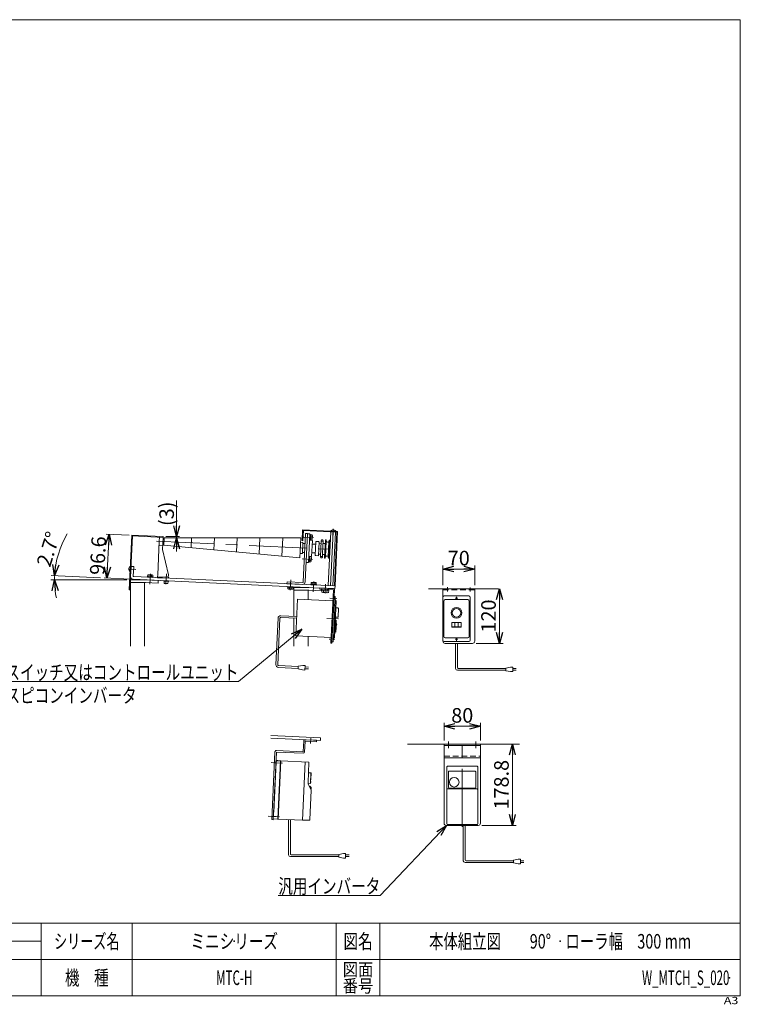
# Model space of a CAD drawing. Units: millimetres. Extents: x -1576 to 1576, y -1081 to 1081.
# Drawn here: x -8 to 1576, y -1081 to 1081 of the extents above; entities that cross this region are included whole.
import ezdxf
from ezdxf.enums import TextEntityAlignment as Align

# ---------------------------------------------------------------- set-up
doc = ezdxf.new("R2010")
doc.units = ezdxf.units.MM
doc.header["$LTSCALE"] = 2
doc.header["$PDSIZE"] = 1
for name, pattern in [('CENTER', [50.8, 31.75, -6.35, 6.35, -6.35]), ('CENTERX2', [101.6, 63.5, -12.7, 12.7, -12.7]), ('DASHED2', [9.525, 6.35, -3.175]), ('PHANTOM', [63.5, 31.75, -6.35, 6.35, -6.35, 6.35, -6.35])]:
    doc.linetypes.add(name, pattern=pattern)
for name, color, linetype in [('10', 7, 'Continuous'), ('11', 7, 'Continuous'), ('12', 7, 'Continuous'), ('13', 7, 'Continuous'), ('14', 7, 'Continuous'), ('15', 7, 'Continuous'), ('16', 7, 'Continuous'), ('17', 7, 'Continuous'), ('18', 7, 'Continuous'), ('21', 7, 'Continuous'), ('22', 7, 'Continuous'), ('23', 7, 'Continuous'), ('ZUWAKU', 7, 'Continuous')]:
    doc.layers.add(name, color=color, linetype=linetype)
doc.styles.add('dcStyle0', font='ＭＳ Ｐゴシック', dxfattribs={"width": 0.75})
doc.styles.add('dcStyle1', font='txt.shx', dxfattribs={"bigfont": 'bigfont'})
doc.dimstyles.new('dc_Ang01', dxfattribs={"dimtxt": 32, "dimasz": 24.001808, "dimexe": 6, "dimexo": 8, "dimgap": 8.000001, "dimtad": 3, "dimdsep": 46, "dimtxsty": 'dcStyle0', "dimblk1": 'OPEN30', "dimblk2": 'OPEN30', "dimsah": 1, "dimcen": 0.09, "dimclrd": 2, "dimclre": 2, "dimclrt": 2, "dimadec": 0, "dimazin": 2, "dimtfac": 1, "dimtdec": 4, "dimtmove": 0, "dimatfit": 3, "dimfxl": 1, "dimarcsym": 0})
doc.dimstyles.new('dc_Rotated', dxfattribs={"dimtxt": 32, "dimasz": 24.001808, "dimexe": 6, "dimexo": 8, "dimgap": 6, "dimtad": 3, "dimdsep": 46, "dimtxsty": 'dcStyle0', "dimblk1": 'OPEN30', "dimblk2": 'OPEN30', "dimsah": 1, "dimcen": 0.09, "dimclrd": 2, "dimclre": 2, "dimclrt": 2, "dimadec": 0, "dimazin": 2, "dimtfac": 1, "dimtdec": 4, "dimtmove": 0, "dimatfit": 3, "dimfxl": 1, "dimarcsym": 0})

# ---------------------------------------------------------------- blocks, each defined once
blk = doc.blocks.new('_OPEN30')
at = {"color": 0, "linetype": 'ByBlock', "lineweight": -2}
for p, q in [((-1, 0.267949), (0, 0)), ((0, 0), (-1, -0.267949)), ((0, 0), (-1, 0))]:
    blk.add_line(p, q, dxfattribs=at)
blk = doc.blocks.new('*D11')
at = {"color": 2, "linetype": 'Continuous', "lineweight": 13}
for p, q in [((232.7, -50.8), (182.8, -48.5)), ((184.3, -145.2), (188.8, -48.7)), ((235.8, -147.6), (178.3, -144.9))]:
    blk.add_line(p, q, dxfattribs=at)
at = {"color": 2, "xscale": 24.0018442714354, "yscale": 24.00130528403405}
for p, rotation in [((188.8, -48.7), 87.33289969797353), ((184.3, -145.2), 267.3328996979736)]:
    blk.add_blockref('_OPEN30', p, dxfattribs=dict(at, rotation=rotation))
at = {"color": 2, "insert": (180.5, -96.7), "char_height": 32, "width": 120, "attachment_point": 8, "rotation": 87.3329, "style": 'dcStyle0'}
blk.add_mtext('\\T1.00;96.6', dxfattribs=at)
blk = doc.blocks.new('DA_IMAGEDIMGROUP_1')
at = {"color": 2, "linetype": 'Continuous', "lineweight": 13}
for p, q in [((337.4, 25.1), (337.4, -54.3)), ((313.8, -54.3), (343.4, -54.3)), ((316.1, -57.1), (343.4, -57.1)), ((337.4, -57.1), (337.4, -54.3)), ((337.4, -87.1), (337.4, -57.1))]:
    blk.add_line(p, q, dxfattribs=at)
at = {"color": 2, "xscale": 24.0018442714354, "yscale": 24.00130528403405}
for p, rotation in [((337.4, -54.3), 270), ((337.4, -57.1), 90)]:
    blk.add_blockref('_OPEN30', p, dxfattribs=dict(at, rotation=rotation))
at = {"color": 4, "insert": (331.4, -30.9), "char_height": 32, "width": 100, "attachment_point": 7, "rotation": 90, "style": 'dcStyle0'}
blk.add_mtext('\\T1.00;(3)', dxfattribs=at)
blk = doc.blocks.new('*D16')
at = {"color": 2, "linetype": 'Continuous', "lineweight": 13}
for p, q in [((61.1, -149.2), (228.1, -149.2)), ((61.3, -139.5), (170.3, -144.6))]:
    blk.add_line(p, q, dxfattribs=at)
for start, end in [(149.6668, 177.3329), (177.3329, 180), (180, 191.4632)]:
    blk.add_arc((269.1, -149.2), 199.9, start, end, dxfattribs=at)
at = {"color": 2, "xscale": 24.0018442714354, "yscale": 24.00130528403405}
for p, rotation in [((69.3, -139.9), 263.8936832500328), ((69.1, -149.2), 93.43921644793807)]:
    blk.add_blockref('_OPEN30', p, dxfattribs=dict(at, rotation=rotation))
at = {"color": 4, "insert": (70.8, -86.4), "char_height": 32, "width": 140, "attachment_point": 8, "rotation": 72.4217, "style": 'dcStyle0'}
blk.add_mtext('\\T1.00;2.7°', dxfattribs=at)
blk = doc.blocks.new('DC_GROUP_W_MTCH_S_020_9')
at = {"layer": '15', "color": 7, "linetype": 'Continuous', "lineweight": 13}
for p, q in [((235.2, -119.7), (234.6, -131.5)), ((235.5, -119.7), (235, -131.5)), ((235.2, -119.7), (235.5, -119.7)), ((234.6, -131.5), (235, -131.5))]:
    blk.add_line(p, q, dxfattribs=at)
blk.add_arc((239.9, -125.8), 7.7, 127.316, 227.3498, dxfattribs=at)
blk = doc.blocks.new('DC_GROUP_W_MTCH_S_020_10')
at = {"layer": '18', "color": 7, "linetype": 'Continuous', "lineweight": 13}
for p, q in [((656.7, -171.5), (656.4, -176.3)), ((656.6, -169.5), (656.5, -171.5)), ((656.5, -171.5), (671.9, -172.2)), ((656.6, -169.5), (672, -170.2)), ((660.4, -171.7), (660.2, -176.5)), ((664.2, -171.9), (663.7, -169.9)), ((664.7, -171.9), (664.3, -169.9)), ((667.9, -172.1), (667.7, -176.8)), ((671.7, -172.2), (671.4, -177)), ((672, -170.2), (671.9, -172.2)), ((658.3, -177.1), (669.5, -177.6))]:
    blk.add_line(p, q, dxfattribs=at)
for centre, radius, start, end in [((658.4, -174.3), 2.79, 225.0874, 309.5784), ((664.4, -167.3), 10.1, 245.4674, 289.1984), ((669.7, -174.9), 2.79, 225.0874, 309.5784)]:
    blk.add_arc(centre, radius, start, end, dxfattribs=at)
blk = doc.blocks.new('DC_GROUP_W_MTCH_S_020_11')
at = {"layer": 'ZUWAKU', "color": 7, "linetype": 'Continuous', "lineweight": 13}
for p, q in [((1576, 1081), (-1576, 1081)), ((1576, -1063), (1576, 1081)), ((-1576, -1063), (1576, -1063))]:
    blk.add_line(p, q, dxfattribs=at)
at = {"layer": 'ZUWAKU', "color": 4, "linetype": 'Continuous', "lineweight": 13}
for p, q in [((1576, -903), (-1576, -903)), ((40, -1063), (40, -903)), ((240, -903), (240, -1063)), ((688, -903), (688, -1063)), ((784, -903), (784, -1063)), ((-276, -943), (40, -943)), ((-1576, -983), (1576, -983))]:
    blk.add_line(p, q, dxfattribs=at)
at = {"layer": 'ZUWAKU', "color": 2, "style": 'dcStyle1'}
for s, height, width, p, p2 in [('シリーズ名', 32, 1.086207, (68, -959), (212, -959)), ('図名', 32, 1.272727, (704, -959), (768, -959)), ('図面', 28, 1.527273, (702.4, -1019), (769.6, -1019)), ('機\u3000種', 32, 1.235294, (92, -1039), (188, -1039)), ('番号', 28, 1.527273, (702.4, -1055), (769.6, -1055))]:
    blk.add_text(s, height=height, dxfattribs=dict(at, width=width)).set_placement(p, p2, align=Align.FIT)
at = {"layer": 'ZUWAKU', "color": 4, "style": 'dcStyle1', "width": 1.2}
blk.add_text('A3', height=16, dxfattribs=at).set_placement((1539.7, -1081), (1571.7, -1081), align=Align.FIT)
blk = doc.blocks.new('DC_GROUP_W_MTCH_S_020_12')
at = {"layer": 'ZUWAKU', "color": 2, "linetype": 'Continuous'}
for p in [(464, -943), (1180, -943), (-86, -1023), (464, -1023), (1552, -1023)]:
    blk.add_point(p, dxfattribs=at)
blk = doc.blocks.new('*D20')
at = {"layer": '16', "color": 2, "linetype": 'Continuous', "lineweight": 13}
for p, q in [((925, -501.7), (925, -462.8)), ((925, -470.8), (1005, -470.8)), ((1005, -501.7), (1005, -462.8))]:
    blk.add_line(p, q, dxfattribs=at)
at = {"layer": '16', "color": 2, "xscale": 24.0018442714354, "yscale": 24.00130528403405}
for p, rotation in [((925, -470.8), 180), ((1005, -470.8), 360)]:
    blk.add_blockref('_OPEN30', p, dxfattribs=dict(at, rotation=rotation))
at = {"layer": '16', "color": 2, "insert": (965, -462.8), "char_height": 32, "width": 80, "attachment_point": 8, "style": 'dcStyle0'}
blk.add_mtext('\\T1.00;80', dxfattribs=at)
blk = doc.blocks.new('*D21')
at = {"layer": '16', "color": 2, "linetype": 'Continuous', "lineweight": 13}
for p, q in [((1075.1, -688.5), (1075.1, -509.7)), ((1008, -688.5), (1083.1, -688.5))]:
    blk.add_line(p, q, dxfattribs=at)
at = {"layer": '16', "color": 2, "xscale": 24.0018442714354, "yscale": 24.00130528403405}
for p, rotation in [((1075.1, -509.7), 90), ((1075.1, -688.5), 270)]:
    blk.add_blockref('_OPEN30', p, dxfattribs=dict(at, rotation=rotation))
at = {"layer": '16', "color": 2, "insert": (1067.1, -599.1), "char_height": 32, "width": 140, "attachment_point": 8, "rotation": 90, "style": 'dcStyle0'}
blk.add_mtext('\\T1.00;178.8', dxfattribs=at)
blk = doc.blocks.new('*D22')
at = {"layer": '16', "color": 2, "linetype": 'Continuous', "lineweight": 13}
for p, q in [((922.3, -160.6), (922.3, -117.4)), ((922.3, -125.4), (992.3, -125.4)), ((992.3, -160.6), (992.3, -117.4))]:
    blk.add_line(p, q, dxfattribs=at)
at = {"layer": '16', "color": 2, "xscale": 24.0018442714354, "yscale": 24.00130528403405}
for p, rotation in [((922.3, -125.4), 180), ((992.3, -125.4), 360)]:
    blk.add_blockref('_OPEN30', p, dxfattribs=dict(at, rotation=rotation))
at = {"layer": '16', "color": 2, "insert": (957.3, -117.4), "char_height": 32, "width": 80, "attachment_point": 8, "style": 'dcStyle0'}
blk.add_mtext('\\T1.00;70', dxfattribs=at)
blk = doc.blocks.new('*D23')
at = {"layer": '16', "color": 2, "linetype": 'Continuous', "lineweight": 13}
for p, q in [((1046.7, -288.6), (1046.7, -168.6)), ((995.3, -288.6), (1054.7, -288.6))]:
    blk.add_line(p, q, dxfattribs=at)
at = {"layer": '16', "color": 2, "xscale": 24.0018442714354, "yscale": 24.00130528403405}
for p, rotation in [((1046.7, -168.6), 90), ((1046.7, -288.6), 270)]:
    blk.add_blockref('_OPEN30', p, dxfattribs=dict(at, rotation=rotation))
at = {"layer": '16', "color": 2, "insert": (1038.7, -228.6), "char_height": 32, "width": 100, "attachment_point": 8, "rotation": 90, "style": 'dcStyle0'}
blk.add_mtext('\\T1.00;120', dxfattribs=at)
blk = doc.blocks.new('DC_GROUP_W_MTCH_S_020_13')
at = {"layer": '16', "color": 2, "linetype": 'Continuous', "lineweight": 13}
for p, q in [((930, -688.5), (784.8, -842)), ((784.8, -842), (560.8, -842))]:
    blk.add_line(p, q, dxfattribs=at)
at = {"layer": '16', "color": 2, "xscale": 24.0018442714354, "yscale": 24.00130528403405, "rotation": 46.58539618568621}
blk.add_blockref('_OPEN30', (930, -688.5), dxfattribs=at)
at = {"layer": '16', "color": 2, "style": 'dcStyle0', "width": 0.75067}
blk.add_text('汎用インバータ', height=32, dxfattribs=at).set_placement((560.8, -838), (784.8, -838), align=Align.FIT)
blk = doc.blocks.new('DC_GROUP_W_MTCH_S_020_14')
at = {"layer": '16', "color": 2, "linetype": 'Continuous', "lineweight": 13}
for p, q in [((612.4, -257.7), (473.2, -372.3)), ((473.2, -372.3), (-38.8, -372.3))]:
    blk.add_line(p, q, dxfattribs=at)
at = {"layer": '16', "color": 2, "xscale": 24.0018442714354, "yscale": 24.00130528403405, "rotation": 39.45468269113795}
blk.add_blockref('_OPEN30', (612.4, -257.7), dxfattribs=at)
at = {"layer": '16', "color": 2, "style": 'dcStyle0', "width": 0.79988}
blk.add_text('スイッチ又はコントロールユニット', height=32, dxfattribs=at).set_placement((-38.8, -368.3), (473.2, -368.3), align=Align.FIT)

msp = doc.modelspace()

# ---------------------------------------------------------------- linework, layer by layer
at = {"color": 7, "linetype": 'Continuous', "lineweight": 13}
for p, q in [((675.341, -41.616), (675.325, -41.963)), ((687.112, -42.512), (675.325, -41.963)), ((687.128, -42.165), (675.341, -41.616)), ((687.128, -42.165), (687.112, -42.512)), ((652.273, -169.329), (652.38, -167.031)), ((652.273, -169.329), (681.941, -170.711)), ((682.048, -168.413), (652.38, -167.031)), ((681.941, -170.711), (676.464, -288.283)), ((678.762, -288.39), (684.239, -170.818)), ((676.464, -288.283), (678.762, -288.39))]:
    msp.add_line(p, q, dxfattribs=at)
at = {"color": 3, "linetype": 'CENTERX2', "lineweight": 13}
for p, q in [((681.473, -36.784), (680.69, -53.586)), ((664.797, -158.371), (663.847, -178.75)), ((673.828, -189.053), (689.383, -189.778)), ((667.091, -233.788), (692.728, -234.982)), ((685.007, -279.671), (672.637, -279.095))]:
    msp.add_line(p, q, dxfattribs=at)
at = {"color": 140, "linetype": 'Continuous', "lineweight": 13}
for p, q in [((555.446, -335.321), (560.185, -233.604)), ((559.442, -335.507), (564.18, -233.79)), ((566.271, -231.886), (601.231, -233.514)), ((566.457, -227.89), (601.417, -229.519)), ((604.42, -343.608), (561.161, -341.593)), ((604.607, -339.613), (561.347, -337.598)), ((604.653, -338.614), (604.374, -344.607)), ((604.374, -344.607), (614.27, -347.071)), ((614.735, -337.081), (604.653, -338.614)), ((619.73, -337.314), (614.735, -337.081)), ((619.265, -347.303), (619.73, -337.314)), ((626.896, -344.655), (619.404, -344.306)), ((619.59, -340.311), (627.082, -340.66)), ((1060.864, -343.738), (956.329, -343.738)), ((1070.864, -340.738), (1060.864, -342.738)), ((1060.864, -342.738), (1060.864, -348.738)), ((1075.864, -340.738), (1070.864, -340.738)), ((1075.864, -350.738), (1075.864, -340.738)), ((1075.864, -343.738), (1083.364, -343.738)), ((614.27, -347.071), (619.265, -347.303)), ((1060.864, -347.738), (954.329, -347.738)), ((1060.864, -348.738), (1070.864, -350.738)), ((1070.864, -350.738), (1075.864, -350.738)), ((1083.364, -347.738), (1075.864, -347.738)), ((583.222, -753.026), (583.222, -675.476)), ((587.222, -751.026), (587.222, -675.662)), ((967.335, -765.869), (967.335, -688.505)), ((971.335, -763.869), (971.335, -688.505)), ((693.756, -753.026), (589.222, -753.026)), ((703.756, -750.026), (693.756, -752.026)), ((693.756, -752.026), (693.756, -758.026)), ((708.756, -750.026), (703.756, -750.026)), ((708.756, -760.026), (708.756, -750.026)), ((708.756, -753.026), (716.256, -753.026)), ((693.756, -757.026), (587.222, -757.026)), ((693.756, -758.026), (703.756, -760.026)), ((703.756, -760.026), (708.756, -760.026)), ((716.256, -757.026), (708.756, -757.026)), ((1077.87, -769.869), (971.335, -769.869)), ((1077.87, -765.869), (973.335, -765.869)), ((1087.87, -762.869), (1077.87, -764.869)), ((1077.87, -764.869), (1077.87, -770.869)), ((1077.87, -770.869), (1087.87, -772.869)), ((1092.87, -762.869), (1087.87, -762.869)), ((1087.87, -772.869), (1092.87, -772.869)), ((1092.87, -772.869), (1092.87, -762.869)), ((1092.87, -765.869), (1100.37, -765.869)), ((1100.37, -769.869), (1092.87, -769.869))]:
    msp.add_line(p, q, dxfattribs=at)
at = {"color": 7, "linetype": 'Continuous', "lineweight": 13}
for centre, radius, start, end in [((681.005, -46.833), 7.7, 37.316021, 137.349778), ((681.941, -170.711), 2.3, 357.3329, 87.3329)]:
    msp.add_arc(centre, radius, start, end, dxfattribs=at)
at = {"color": 140, "linetype": 'Continuous', "lineweight": 13}
for centre, radius, start, end in [((566.178, -233.884), 6, 87.3329, 177.3329), ((566.178, -233.884), 2, 87.3329, 177.3329), ((561.44, -335.6), 6, 177.3329, 267.3329), ((561.44, -335.6), 2, 177.3329, 267.3329)]:
    msp.add_arc(centre, radius, start, end, dxfattribs=at)
at = {"layer": '10', "color": 7, "linetype": 'Continuous', "lineweight": 18}
for p, q in [((624.884, -48.123), (630.378, -48.379)), ((630.378, -48.379), (627.446, -111.311)), ((629.75, -61.864), (635.73, -62.414)), ((635.73, -62.414), (634.081, -97.834)), ((642.839, -70.983), (635.348, -70.634)), ((634.081, -97.834), (628.074, -97.825)), ((641.955, -89.963), (634.463, -89.614)), ((627.446, -111.311), (621.952, -111.055))]:
    msp.add_line(p, q, dxfattribs=at)
at = {"layer": '10', "color": 3, "linetype": 'CENTERX2', "lineweight": 13}
for p, q in [((632.399, -496.666), (631.852, -508.451)), ((965.046, -691.367), (965.046, -502.104)), ((544.928, -550.559), (562.781, -551.391)), ((538.737, -668.399), (556.24, -669.214))]:
    msp.add_line(p, q, dxfattribs=at)
at = {"layer": '10', "color": 7, "linetype": 'Continuous', "lineweight": 13}
for p, q in [((615.502, -526.317), (616.586, -503.042)), ((618.666, -527.165), (619.75, -503.891)), ((619.722, -500.185), (644.695, -501.349)), ((620.273, -503.414), (644.546, -504.545)), ((644.695, -501.349), (644.546, -504.545)), ((925.046, -509.705), (925.046, -683.505)), ((1005.046, -512.905), (925.046, -512.905)), ((1005.046, -509.705), (1005.046, -683.505)), ((546.473, -675.767), (553.406, -526.928)), ((549.669, -675.916), (556.57, -527.777)), ((614.979, -526.793), (556.542, -524.071)), ((557.093, -527.3), (615.529, -530.022)), ((925.046, -539.705), (1005.046, -539.705)), ((549.669, -675.916), (546.473, -675.767)), ((930.046, -688.505), (1000.046, -688.505))]:
    msp.add_line(p, q, dxfattribs=at)
at = {"layer": '10', "color": 3, "linetype": 'CENTER', "lineweight": 13}
for p, q in [((935.046, -503.804), (935.046, -518.53)), ((995.046, -503.804), (995.046, -518.53))]:
    msp.add_line(p, q, dxfattribs=at)
at = {"layer": '10', "color": 4, "linetype": 'DASHED2', "lineweight": 13}
msp.add_line((925.046, -536.505), (1005.046, -536.505), dxfattribs=at)
at = {"layer": '10', "color": 7, "linetype": 'Continuous', "lineweight": 13}
for centre, radius, start, end in [((619.583, -503.182), 3, 87.3329, 177.3329), ((620.249, -503.914), 0.5, 87.3329, 177.3329), ((556.403, -527.068), 3, 87.3329, 177.3329), ((557.069, -527.8), 0.5, 87.3329, 177.3329), ((615.002, -526.294), 0.5, 267.3329, 357.3329), ((615.669, -527.026), 3, 267.3329, 357.3329), ((930.046, -683.505), 5, 180, 270), ((1000.046, -683.505), 5, 270, 0)]:
    msp.add_arc(centre, radius, start, end, dxfattribs=at)
at = {"layer": '11', "color": 7, "linetype": 'Continuous', "lineweight": 13}
for p, q in [((615.456, -153.799), (620.412, -47.414)), ((624.907, -47.623), (619.975, -153.509)), ((620.412, -47.414), (624.907, -47.623)), ((629.745, -61.964), (630.313, -49.777)), ((629.745, -61.964), (631.243, -62.034)), ((631.527, -55.94), (630.01, -56.272)), ((631.546, -55.539), (630.029, -55.871)), ((630.313, -49.777), (631.811, -49.847)), ((631.243, -62.034), (631.811, -49.847)), ((631.258, -61.708), (634.75, -61.87)), ((631.393, -58.824), (634.885, -58.987)), ((631.661, -53.057), (635.153, -53.219)), ((631.796, -50.173), (635.288, -50.336)), ((635.321, -60.452), (635.724, -51.801)), ((627.511, -109.912), (628.079, -97.725)), ((629.294, -103.888), (627.777, -104.22)), ((629.312, -103.487), (627.795, -103.819)), ((628.079, -97.725), (629.577, -97.795)), ((629.01, -109.982), (629.577, -97.795)), ((629.159, -106.772), (632.651, -106.935)), ((629.428, -101.005), (632.92, -101.167)), ((629.562, -98.121), (633.054, -98.284)), ((633.088, -108.4), (633.491, -99.749)), ((627.511, -109.912), (629.01, -109.982)), ((629.025, -109.656), (632.517, -109.818)), ((579.739, -157.641), (579.948, -153.146)), ((579.739, -157.641), (613.702, -159.223)), ((579.948, -153.146), (614.411, -154.751)), ((581.357, -163.723), (581.288, -165.221)), ((581.288, -165.221), (593.474, -165.789)), ((581.357, -163.723), (593.544, -164.29)), ((581.614, -165.236), (581.451, -168.728)), ((582.869, -169.299), (591.52, -169.702)), ((584.497, -165.371), (584.335, -168.862)), ((587.381, -165.505), (587.049, -163.988)), ((587.782, -165.524), (587.451, -164.006)), ((590.265, -165.639), (590.102, -169.131)), ((593.148, -165.774), (592.986, -169.265)), ((593.544, -164.29), (593.474, -165.789)), ((922.329, -168.567), (992.329, -168.567)), ((922.329, -191.567), (922.329, -168.567)), ((992.329, -168.567), (992.329, -283.567)), ((922.329, -187.567), (922.329, -281.567)), ((925.329, -184.567), (979.329, -184.567)), ((927.329, -192.567), (977.329, -192.567)), ((982.329, -187.567), (982.329, -281.567)), ((924.329, -195.567), (924.329, -273.567)), ((980.329, -195.567), (980.329, -273.567)), ((922.329, -277.567), (922.329, -283.567)), ((977.329, -276.567), (927.329, -276.567)), ((979.329, -284.567), (925.329, -284.567)), ((987.329, -288.567), (927.329, -288.567))]:
    msp.add_line(p, q, dxfattribs=at)
at = {"layer": '11', "color": 3, "linetype": 'CENTERX2', "lineweight": 13}
for p, q in [((637.96, -56.24), (616.644, -55.247)), ((635.727, -104.188), (612.871, -103.123)), ((587.081, -171.938), (588.146, -149.083)), ((932.329, -165.349), (932.329, -174.721)), ((982.329, -166.171), (982.329, -174.885)), ((949.129, -189.567), (955.529, -189.567)), ((952.329, -186.367), (952.329, -192.767)), ((949.129, -279.567), (955.529, -279.567)), ((952.329, -282.767), (952.329, -276.367))]:
    msp.add_line(p, q, dxfattribs=at)
at = {"layer": '11', "color": 4, "linetype": 'DASHED2', "lineweight": 13}
msp.add_line((922.329, -170.867), (992.329, -170.867), dxfattribs=at)
at = {"layer": '11', "color": 7, "linetype": 'Continuous', "lineweight": 18}
for p, q in [((962.581, -242.517), (942.077, -242.517)), ((942.077, -252.717), (942.077, -242.517)), ((942.077, -252.717), (962.581, -252.717)), ((961.821, -243.017), (942.838, -243.017)), ((942.838, -252.217), (961.821, -252.217)), ((948.679, -252.217), (948.679, -243.017)), ((955.979, -252.217), (955.979, -243.017)), ((962.581, -242.517), (962.581, -252.717))]:
    msp.add_line(p, q, dxfattribs=at)
at = {"layer": '11', "color": 7, "linetype": 'Continuous', "lineweight": 13}
for radius in [12, 9.731]:
    msp.add_circle((952.329, -221.567), radius, dxfattribs=at)
for centre, radius, start, end in [((633.006, -60.344), 2.318, 318.81396, 35.851839), ((627.018, -55.73), 8.514, 337.513706, 17.152093), ((633.409, -51.693), 2.318, 318.81396, 35.851839), ((630.773, -108.292), 2.318, 318.81396, 35.851839), ((624.784, -103.678), 8.514, 337.513706, 17.152093), ((631.176, -99.641), 2.318, 318.81396, 35.851839), ((582.977, -166.984), 2.318, 228.81396, 305.851839), ((587.591, -160.996), 8.514, 247.513706, 287.152093), ((591.628, -167.387), 2.318, 228.81396, 305.851839), ((613.981, -153.229), 6, 267.3329, 357.3329), ((614.457, -153.752), 1, 267.3329, 357.3329), ((925.329, -187.567), 3, 90, 180), ((927.329, -195.567), 3, 90, 180), ((977.329, -195.567), 3, 0, 90), ((979.329, -187.567), 3, 0, 90), ((927.329, -273.567), 3, 180, 270), ((977.329, -273.567), 3, 270, 0), ((925.329, -281.567), 3, 180, 270), ((927.329, -283.567), 5, 180, 270), ((979.329, -281.567), 3, 270, 0), ((987.329, -283.567), 5, 270, 0)]:
    msp.add_arc(centre, radius, start, end, dxfattribs=at)
at = {"layer": '11', "color": 7, "linetype": 'Continuous', "lineweight": 18}
for points, knots in [([(942.838, -243.017), (942.758, -243.017), (942.597, -243.002), (942.363, -242.928), (942.189, -242.803), (942.096, -242.654), (942.077, -242.563), (942.077, -242.517)], [0, 0, 0, 0, 0.24053282, 0.48137682, 0.72939377, 0.86166784, 1, 1, 1, 1]), ([(942.077, -252.717), (942.077, -252.671), (942.096, -252.579), (942.189, -252.43), (942.363, -252.306), (942.597, -252.231), (942.758, -252.217), (942.838, -252.217)], [0, 0, 0, 0, 0.13833216, 0.27060623, 0.51862318, 0.75946718, 1, 1, 1, 1]), ([(962.581, -242.517), (962.581, -242.563), (962.563, -242.654), (962.47, -242.803), (962.296, -242.928), (962.062, -243.002), (961.901, -243.017), (961.821, -243.017)], [0, 0, 0, 0, 0.13833216, 0.27060623, 0.51862318, 0.75946718, 1, 1, 1, 1]), ([(961.821, -252.217), (961.901, -252.217), (962.062, -252.231), (962.296, -252.306), (962.47, -252.43), (962.563, -252.579), (962.581, -252.671), (962.581, -252.717)], [0, 0, 0, 0, 0.24053282, 0.48137682, 0.72939377, 0.86166784, 1, 1, 1, 1])]:
    msp.add_open_spline(points, degree=3, knots=knots, dxfattribs=at)
at = {"layer": '12', "color": 7, "linetype": 'Continuous', "lineweight": 13}
for p, q in [((653.303, -97.799), (654.866, -64.235)), ((654.866, -64.235), (654.941, -62.637)), ((659.162, -64.436), (654.866, -64.235)), ((654.941, -62.637), (655.938, -61.082)), ((655.938, -61.082), (658.388, -61.196)), ((658.388, -61.196), (659.236, -62.837)), ((659.162, -64.436), (658.659, -75.224)), ((659.236, -62.837), (659.162, -64.436)), ((641.723, -94.957), (643.072, -65.989)), ((643.072, -65.989), (644.118, -65.036)), ((644.118, -65.036), (645.116, -65.083)), ((645.116, -65.083), (648.912, -65.26)), ((648.912, -65.26), (650.111, -65.315)), ((648.968, -96.296), (650.411, -65.329)), ((650.111, -65.315), (650.411, -65.329)), ((654.643, -69.03), (650.248, -68.826)), ((642.675, -96.003), (641.723, -94.957)), ((648.968, -96.296), (642.675, -96.003)), ((653.526, -93.004), (649.131, -92.8)), ((653.228, -99.397), (653.303, -97.799)), ((654.077, -101.039), (653.228, -99.397)), ((653.303, -97.799), (657.598, -97.999)), ((656.527, -101.153), (654.077, -101.039)), ((657.524, -99.597), (656.527, -101.153)), ((657.598, -97.999), (657.524, -99.597)), ((658.101, -87.211), (657.598, -97.999))]:
    msp.add_line(p, q, dxfattribs=at)
at = {"layer": '13', "color": 7, "linetype": 'Continuous', "lineweight": 13}
for p, q in [((662.467, -100.929), (664.282, -61.971)), ((664.805, -61.495), (664.282, -61.971)), ((665.279, -61.517), (664.805, -61.495)), ((666.276, -64.343), (665.744, -61.91)), ((672.065, -64.613), (672.821, -62.239)), ((672.456, -101.394), (674.271, -62.436)), ((673.321, -61.892), (673.795, -61.914)), ((674.271, -62.436), (673.795, -61.914)), ((657.845, -92.705), (658.659, -75.224)), ((659.438, -69.254), (658.915, -69.73)), ((661.049, -69.329), (659.438, -69.254)), ((661.626, -69.356), (661.049, -69.329)), ((663.933, -69.463), (661.626, -69.356)), ((658.321, -93.228), (657.845, -92.705)), ((662.816, -93.437), (658.321, -93.228)), ((662.467, -100.929), (662.943, -101.452)), ((663.418, -101.474), (662.943, -101.452)), ((664.673, -98.753), (663.917, -101.126)), ((670.462, -99.022), (670.994, -101.456)), ((671.46, -101.848), (671.934, -101.87)), ((672.456, -101.394), (671.934, -101.87))]:
    msp.add_line(p, q, dxfattribs=at)
at = {"layer": '13', "color": 3, "linetype": 'Continuous', "lineweight": 13}
for p, q in [((666.276, -64.343), (664.673, -98.753)), ((670.462, -99.022), (672.065, -64.613))]:
    msp.add_line(p, q, dxfattribs=at)
at = {"layer": '13', "color": 7, "linetype": 'Continuous', "lineweight": 13}
for centre, radius, start, end in [((665.256, -62.016), 0.5, 12.3329, 87.3329), ((669.207, -63.702), 3, 192.3329, 342.3329), ((673.298, -62.391), 0.5, 87.3329, 162.3329), ((663.441, -100.974), 0.5, 267.3329, 342.3329), ((667.532, -99.663), 3, 12.3329, 162.3329), ((671.483, -101.349), 0.5, 192.3329, 267.3329)]:
    msp.add_arc(centre, radius, start, end, dxfattribs=at)
at = {"layer": '14', "color": 7, "linetype": 'Continuous', "lineweight": 13}
for p, q in [((295.826, -138.409), (299.269, -64.489)), ((299.269, -64.489), (299.688, -55.499)), ((307.68, -55.871), (299.688, -55.499)), ((307.68, -55.871), (306.423, -82.842)), ((298.83, -73.926), (306.821, -74.298)), ((319.37, -138.004), (306.423, -82.842)), ((295.047, -144.379), (295.14, -142.381)), ((295.047, -144.379), (319.521, -145.519)), ((295.14, -142.381), (319.614, -143.521)), ((295.826, -138.409), (295.64, -142.404)), ((309.206, -152.046), (309.252, -151.047)), ((309.252, -151.047), (319.242, -151.512)), ((319.114, -143.498), (319.37, -138.004)), ((319.521, -145.519), (319.614, -143.521)), ((319.195, -152.511), (309.206, -152.046)), ((309.736, -156.776), (309.955, -152.081)), ((310.242, -157.1), (309.736, -156.776)), ((309.955, -152.081), (318.446, -152.476)), ((317.694, -157.447), (310.242, -157.1)), ((318.227, -157.171), (317.694, -157.447)), ((318.446, -152.476), (318.227, -157.171)), ((319.242, -151.512), (319.195, -152.511))]:
    msp.add_line(p, q, dxfattribs=at)
at = {"layer": '14', "color": 6, "linetype": 'Continuous', "lineweight": 13}
for p, q in [((311.553, -152.155), (311.6, -151.156)), ((316.848, -152.402), (316.894, -151.403))]:
    msp.add_line(p, q, dxfattribs=at)
at = {"layer": '14', "color": 3, "linetype": 'CENTERX2', "lineweight": 13}
msp.add_line((313.921, -158.269), (314.945, -136.292), dxfattribs=at)
at = {"layer": '14', "color": 3, "linetype": 'Continuous', "lineweight": 13}
msp.add_line((309.736, -156.776), (318.227, -157.171), dxfattribs=at)
at = {"layer": '15', "color": 7, "linetype": 'Continuous', "lineweight": 13}
for p, q in [((613.174, -63.094), (614.291, -39.12)), ((614.291, -39.12), (691.208, -42.703)), ((615.815, -40.793), (614.773, -63.169)), ((689.535, -44.227), (615.815, -40.793)), ((691.208, -42.703), (685.624, -162.573)), ((233.145, -170.927), (238.729, -51.057)), ((240.253, -52.73), (234.743, -171.002)), ((238.729, -51.057), (307.754, -54.273)), ((307.68, -55.871), (240.253, -52.73)), ((307.754, -54.273), (307.68, -55.871)), ((614.773, -63.169), (613.174, -63.094)), ((686.911, -44.105), (675.377, -43.567)), ((684.026, -162.499), (689.535, -44.227)), ((234.743, -171.002), (233.145, -170.927)), ((669.867, -161.839), (681.402, -162.377)), ((685.624, -162.573), (684.026, -162.499))]:
    msp.add_line(p, q, dxfattribs=at)
at = {"layer": '15', "color": 3, "linetype": 'Continuous', "lineweight": 13}
for p, q in [((676.15, -43.603), (670.64, -161.875)), ((681.144, -43.836), (675.635, -162.108)), ((686.139, -44.069), (680.629, -162.341))]:
    msp.add_line(p, q, dxfattribs=at)
at = {"layer": '16', "color": 7, "linetype": 'Continuous', "lineweight": 13}
for p, q in [((922.329, -168.567), (891.164, -168.567)), ((992.329, -168.567), (1044.623, -168.567)), ((653.464, -495.751), (544.477, -490.674)), ((653.186, -501.744), (653.464, -495.751)), ((844.492, -509.705), (1090.874, -509.705)), ((931.046, -685.005), (931.046, -560.005)), ((932.546, -558.505), (997.546, -558.505)), ((999.046, -685.005), (999.046, -560.005)), ((934.796, -605.331), (934.796, -570.505)), ((935.796, -569.505), (993.546, -569.505)), ((994.546, -570.505), (994.546, -605.331)), ((998.046, -608.311), (932.046, -608.311)), ((993.046, -606.831), (936.296, -606.831)), ((932.546, -686.505), (997.546, -686.505))]:
    msp.add_line(p, q, dxfattribs=at)
at = {"layer": '16', "color": 140, "linetype": 'Continuous', "lineweight": 13}
for p, q in [((950.329, -343.738), (950.329, -288.567)), ((954.329, -341.738), (954.329, -288.567)), ((556.073, -549.19), (550.936, -659.456)), ((555.113, -559.055), (555.695, -546.556)), ((555.576, -559.577), (555.589, -559.578)), ((565.25, -546.508), (556.201, -546.245)), ((559.215, -546.219), (556.218, -546.079)), ((559.773, -673.925), (565.694, -546.821)), ((560.251, -674.406), (566.207, -546.545)), ((565.694, -546.821), (566.193, -546.844)), ((627.141, -549.383), (566.207, -546.545)), ((614.192, -676.919), (620.149, -549.057)), ((628.093, -550.429), (626.053, -594.225)), ((632.241, -573.146), (627.046, -572.904)), ((631.171, -596.121), (632.241, -573.146)), ((632.009, -580.675), (631.882, -580.854)), ((632.238, -580.276), (632.009, -580.675)), ((632.046, -577.328), (632.129, -577.352)), ((632.129, -577.352), (632.248, -577.397)), ((632.42, -579.863), (632.237, -580.276)), ((632.248, -577.397), (632.359, -577.453)), ((632.381, -577.324), (632.338, -577.442)), ((632.358, -577.452), (632.457, -577.518)), ((632.572, -576.673), (632.381, -577.324)), ((632.557, -579.438), (632.42, -579.864)), ((632.456, -577.517), (632.541, -577.591)), ((632.54, -577.59), (632.609, -577.67)), ((632.646, -579.004), (632.556, -579.439)), ((632.717, -576.01), (632.572, -576.673)), ((632.608, -577.669), (632.661, -577.755)), ((632.689, -578.573), (632.646, -579.004)), ((632.66, -577.754), (632.695, -577.843)), ((632.689, -578.573), (632.715, -578.006)), ((632.695, -577.842), (632.713, -577.932)), ((632.713, -577.931), (632.715, -578.006)), ((632.817, -575.34), (632.717, -576.01)), ((632.849, -575.015), (632.817, -575.34)), ((632.849, -575.015), (632.87, -574.679)), ((632.87, -574.679), (632.893, -574.179)), ((631.171, -596.121), (626.116, -595.886)), ((627.138, -599.243), (633.149, -610.999)), ((628.929, -602.524), (630.419, -602.593)), ((630.517, -605.851), (630.657, -602.855)), ((630.622, -603.604), (631.421, -603.641)), ((631.326, -594.986), (631.222, -595.016)), ((631.445, -594.936), (631.325, -594.986)), ((631.443, -590.267), (631.557, -590.562)), ((631.554, -594.874), (631.444, -594.937)), ((631.555, -594.873), (631.445, -594.936)), ((631.655, -594.797), (631.554, -594.874)), ((631.557, -590.561), (631.736, -591.154)), ((631.613, -587.456), (631.574, -587.457)), ((631.705, -587.452), (631.613, -587.456)), ((631.653, -585.755), (631.73, -585.801)), ((631.744, -594.71), (631.654, -594.798)), ((631.788, -587.445), (631.705, -587.452)), ((631.73, -585.801), (631.949, -585.971)), ((631.735, -591.153), (631.869, -591.757)), ((631.818, -594.614), (631.743, -594.711)), ((631.864, -587.437), (631.788, -587.445)), ((631.878, -594.509), (631.818, -594.615)), ((631.931, -587.427), (631.864, -587.437)), ((631.868, -591.756), (631.955, -592.368)), ((631.923, -594.398), (631.878, -594.51)), ((631.951, -594.284), (631.922, -594.4)), ((631.991, -587.416), (631.931, -587.427)), ((631.949, -585.971), (632.118, -586.153)), ((631.962, -594.183), (631.95, -594.285)), ((631.955, -592.367), (631.995, -592.986)), ((631.962, -594.183), (631.989, -593.591)), ((631.995, -592.984), (631.989, -593.591)), ((632.044, -587.402), (631.991, -587.416)), ((632.092, -587.386), (632.044, -587.402)), ((632.136, -587.367), (632.092, -587.386)), ((632.118, -586.153), (632.234, -586.344)), ((632.177, -587.343), (632.136, -587.367)), ((632.215, -587.312), (632.177, -587.343)), ((632.247, -587.274), (632.215, -587.312)), ((632.234, -586.344), (632.296, -586.538)), ((632.272, -587.23), (632.247, -587.274)), ((632.286, -587.182), (632.272, -587.23)), ((632.289, -587.152), (632.286, -587.182)), ((632.289, -587.152), (632.286, -587.182)), ((632.289, -587.152), (632.309, -586.722)), ((632.296, -586.538), (632.309, -586.722)), ((633.038, -605.468), (633.04, -605.418)), ((630.268, -675.658), (633.257, -611.501)), ((631.934, -607.669), (631.981, -606.67)), ((631.934, -607.669), (632.933, -607.716)), ((632.979, -606.717), (631.981, -606.67)), ((632.872, -609.014), (632.875, -608.965)), ((632.876, -608.944), (632.933, -607.716)), ((632.979, -606.717), (633.037, -605.489)), ((549.77, -673.743), (550.414, -659.933)), ((559.294, -674.353), (549.77, -673.743)), ((559.868, -671.885), (560.068, -671.895)), ((560.044, -672.394), (560.068, -671.895)), ((560.044, -672.394), (560.344, -672.408)), ((614.192, -676.919), (560.251, -674.406)), ((628.753, -677.088), (614.192, -676.919))]:
    msp.add_line(p, q, dxfattribs=at)
at = {"layer": '16', "color": 140, "linetype": 'PHANTOM', "lineweight": 13}
for p, q in [((552.214, -550.899), (569.957, -551.725)), ((563.517, -669.553), (546.617, -668.766))]:
    msp.add_line(p, q, dxfattribs=at)
at = {"layer": '16', "color": 7, "linetype": 'Continuous', "lineweight": 13}
msp.add_circle((947.296, -593.505), 10.6, dxfattribs=at)
at = {"layer": '16', "color": 140, "linetype": 'Continuous', "lineweight": 13}
for centre, radius, start, end in [((954.329, -343.738), 4, 180, 270), ((956.329, -341.738), 2, 180, 270), ((555.612, -559.078), 0.5, 177.33291, 265.8329), ((556.187, -546.745), 0.5, 88.3329, 177.33289), ((556.195, -546.579), 0.5, 87.3329, 177.3329), ((559.07, -549.329), 3, 88.3329, 177.3329), ((559.191, -546.718), 0.5, 49.018419, 87.3329), ((565.237, -546.958), 0.45, 357.332646, 88.332904), ((627.094, -550.382), 1, 357.3329, 87.3329), ((629.871, -581.849), 2.5, 4.215964, 29.571199), ((631.895, -574.131), 1, 357.3329, 69.875297), ((607.432, -583.503), 25, 353.301887, 4.215964), ((636.042, -594.691), 10, 177.3329, 207.077781), ((628.938, -602.324), 0.2, 207.079916, 267.3329), ((630.407, -602.843), 0.25, 357.3329, 87.3329), ((631.342, -605.339), 1.7, 357.3329, 87.3329), ((629.62, -587.236), 2.5, 319.122419, 350.449835), ((607.432, -583.503), 25, 350.449835, 351.098057), ((631.174, -608.935), 1.7, 325.918089, 357.3329), ((632.258, -611.454), 1, 357.3329, 27.077781), ((550.913, -659.956), 0.5, 87.3329, 177.3329), ((559.323, -673.904), 0.45, 266.3329, 357.33289), ((628.77, -675.588), 1.5, 269.3329, 357.3329), ((587.222, -753.026), 4, 180, 270), ((589.222, -751.026), 2, 180, 270), ((971.335, -765.869), 4, 180, 270), ((973.335, -763.869), 2, 180, 270)]:
    msp.add_arc(centre, radius, start, end, dxfattribs=at)
at = {"layer": '16', "color": 7, "linetype": 'Continuous', "lineweight": 13}
for centre, radius, start, end in [((932.546, -560.005), 1.5, 90, 180), ((997.546, -560.005), 1.5, 0, 90), ((935.796, -570.505), 1, 90, 180), ((993.546, -570.505), 1, 0, 90), ((936.296, -605.331), 1.5, 180, 270), ((993.046, -605.331), 1.5, 270, 0), ((932.046, -609.311), 1, 90, 180), ((998.046, -609.311), 1, 0, 90), ((932.546, -685.005), 1.5, 180, 270), ((997.546, -685.005), 1.5, 270, 0)]:
    msp.add_arc(centre, radius, start, end, dxfattribs=at)
at = {"layer": '16', "color": 140, "linetype": 'Continuous', "lineweight": 13}
for points, knots in [([(632.893, -574.178), (632.895, -574.136), (632.894, -574.052), (632.876, -573.926), (632.842, -573.804), (632.793, -573.687), (632.73, -573.577), (632.653, -573.476), (632.564, -573.385), (632.464, -573.307), (632.356, -573.242), (632.278, -573.207), (632.239, -573.193)], [0, 0, 0, 0, 0.12548096, 0.2520941, 0.37871169, 0.50531296, 0.6318975, 0.75846035, 0.8849981, 1.01151326, 1.13798968, 1.26445908, 1.26445908, 1.26445908, 1.26445908]), ([(632.341, -577.443), (632.355, -577.403), (632.44, -577.149), (632.579, -576.677), (632.724, -576.018), (632.807, -575.463), (632.84, -575.127), (632.849, -575.015)], [0, 0, 0, 0, 0.12776338, 0.80172137, 1.47556658, 2.14949295, 2.48651089, 2.48651089, 2.48651089, 2.48651089]), ([(632.876, -608.944), (632.876, -608.947), (632.875, -608.954), (632.875, -608.961), (632.875, -608.965)], [0, 0, 0, 0, 0.0104241139, 0.0208387709, 0.0208387709, 0.0208387709, 0.0208387709]), ([(633.037, -605.468), (633.037, -605.472), (633.037, -605.479), (633.037, -605.486), (633.037, -605.489)], [0, 0, 0, 0, 0.010414837, 0.0208387709, 0.0208387709, 0.0208387709, 0.0208387709])]:
    msp.add_open_spline(points, degree=3, knots=knots, dxfattribs=at)
msp.add_open_spline([(632.893, -574.179), (632.893, -574.178), (632.893, -574.178), (632.893, -574.178)], degree=3, dxfattribs=at)
at = {"layer": '17', "color": 3, "linetype": 'CENTERX2', "lineweight": 13}
msp.add_line((293.432, -64.217), (676.892, -82.08), dxfattribs=at)
at = {"layer": '17', "color": 7, "linetype": 'Continuous', "lineweight": 13}
for p, q in [((310.124, -57.136), (309.393, -72.819)), ((310.124, -57.136), (610.45, -57.111)), ((369.198, -78.408), (370.189, -57.131)), ((420.243, -57.127), (419.035, -83.065)), ((470.298, -57.123), (468.872, -87.723)), ((520.352, -57.118), (518.71, -92.38)), ((570.407, -57.114), (568.547, -97.038)), ((608.417, -100.764), (610.45, -57.111)), ((309.393, -72.819), (608.417, -100.764)), ((610.011, -66.551), (615.005, -66.783)), ((615.005, -66.783), (613.851, -91.556)), ((619.388, -69.39), (614.893, -69.181)), ((608.857, -91.324), (613.851, -91.556)), ((618.457, -89.368), (613.963, -89.159))]:
    msp.add_line(p, q, dxfattribs=at)
at = {"layer": '18', "color": 7, "linetype": 'Continuous', "lineweight": 13}
for p, q in [((603.188, -191.519), (599.442, -271.931)), ((680.803, -195.134), (603.188, -191.519)), ((685.68, -193.609), (681.771, -277.518)), ((686.052, -185.618), (683.555, -185.502)), ((686.052, -185.618), (685.68, -193.609)), ((686.179, -193.633), (685.68, -193.609)), ((686.179, -193.633), (688.084, -195.724)), ((688.084, -195.724), (684.361, -275.637)), ((691.889, -210.747), (687.394, -210.538)), ((691.988, -230.112), (692.841, -211.793)), ((686.13, -237.678), (688.127, -237.771)), ((690.942, -231.065), (686.447, -230.855)), ((688.127, -237.771), (686.918, -263.743)), ((687.673, -258.272), (687.173, -258.249)), ((688.022, -250.78), (687.673, -258.272)), ((687.871, -243.265), (689.73, -246.355)), ((689.73, -246.355), (688.022, -250.78)), ((599.442, -271.931), (677.058, -275.547)), ((681.771, -277.518), (681.399, -285.51)), ((682.27, -277.542), (681.771, -277.518)), ((682.27, -277.542), (684.361, -275.637)), ((686.918, -263.743), (684.92, -263.65)), ((681.399, -285.51), (678.901, -285.393))]:
    msp.add_line(p, q, dxfattribs=at)
for centre, start, end in [((691.842, -211.746), 357.3329, 87.3329), ((690.989, -230.066), 267.3329, 357.3329)]:
    msp.add_arc(centre, 1, start, end, dxfattribs=at)
at = {"layer": '21', "color": 3, "linetype": 'CENTERX2', "lineweight": 13}
msp.add_line((231.675, -125.409), (247.585, -126.151), dxfattribs=at)
at = {"layer": '21', "color": 7, "linetype": 'Continuous', "lineweight": 13}
for p, q in [((237.135, -119.657), (236.111, -141.633)), ((237.135, -119.657), (243.129, -119.936)), ((243.129, -119.936), (242.151, -140.914)), ((241.826, -147.906), (685.345, -168.567)), ((243.104, -141.959), (685.624, -162.573)), ((685.345, -168.567), (685.624, -162.573)), ((544.198, -496.667), (653.186, -501.744))]:
    msp.add_line(p, q, dxfattribs=at)
for centre, radius in [((242.105, -141.913), 6), ((243.15, -140.96), 1)]:
    msp.add_arc(centre, radius, 177.3329, 267.3329, dxfattribs=at)
at = {"layer": '22', "color": 7, "linetype": 'Continuous', "lineweight": 13}
for p, q in [((269.065, -149.174), (236.065, -149.174)), ((236.065, -149.174), (236.065, -295.065)), ((269.065, -149.174), (297.035, -150.478)), ((273.24, -143.362), (273.31, -141.864)), ((285.427, -143.93), (273.24, -143.362)), ((285.497, -142.432), (273.31, -141.864)), ((273.636, -141.879), (273.799, -138.387)), ((283.915, -138.354), (275.264, -137.951)), ((276.52, -142.014), (276.682, -138.522)), ((282.287, -142.282), (282.45, -138.791)), ((285.171, -142.417), (285.333, -138.925)), ((285.427, -143.93), (285.497, -142.432)), ((297.035, -150.478), (296.755, -156.471)), ((267.065, -155.174), (236.065, -155.174)), ((268.925, -155.174), (236.065, -155.174)), ((267.065, -155.174), (267.065, -295.065)), ((296.755, -156.471), (268.925, -155.174)), ((628.063, -165.897), (595.063, -165.897)), ((595.063, -165.897), (595.063, -229.223)), ((627.923, -171.897), (595.063, -171.897)), ((626.063, -172.01), (626.063, -192.584)), ((655.753, -173.195), (627.923, -171.897)), ((632.237, -160.102), (632.307, -158.604)), ((644.424, -160.67), (632.237, -160.102)), ((644.494, -159.172), (632.307, -158.604)), ((632.633, -158.619), (632.796, -155.127)), ((642.912, -155.094), (634.261, -154.691)), ((635.517, -158.753), (635.68, -155.262)), ((641.284, -159.022), (641.447, -155.53)), ((644.168, -159.157), (644.33, -155.665)), ((644.424, -160.67), (644.494, -159.172)), ((655.925, -169.499), (655.753, -173.195)), ((946.011, -168.567), (977.011, -168.567)), ((595.063, -233.227), (595.063, -295.065)), ((626.063, -273.171), (626.063, -295.065))]:
    msp.add_line(p, q, dxfattribs=at)
at = {"layer": '22', "color": 3, "linetype": 'CENTERX2', "lineweight": 13}
for p, q in [((279.703, -135.715), (278.638, -158.57)), ((638.7, -152.455), (637.635, -175.31))]:
    msp.add_line(p, q, dxfattribs=at)
at = {"layer": '22', "color": 7, "linetype": 'Continuous', "lineweight": 13}
for centre, radius, start, end in [((275.156, -140.266), 2.318, 48.812661, 125.85054), ((279.193, -146.657), 8.514, 67.512407, 107.150793), ((283.807, -140.669), 2.318, 48.812661, 125.85054), ((634.153, -157.006), 2.318, 48.812661, 125.85054), ((638.19, -163.397), 8.514, 67.512407, 107.150793), ((642.804, -157.409), 2.318, 48.812661, 125.85054)]:
    msp.add_arc(centre, radius, start, end, dxfattribs=at)
at = {"layer": '23', "color": 7, "linetype": 'Continuous', "lineweight": 13}
for p, q in [((307.552, -58.618), (309.109, -57.439)), ((309.109, -57.439), (310.108, -57.486)), ((306.97, -71.104), (308.41, -72.423)), ((308.41, -72.423), (309.409, -72.469))]:
    msp.add_line(p, q, dxfattribs=at)

# ---------------------------------------------------------------- block references
at = {"linetype": 'Continuous'}
msp.add_blockref('DA_IMAGEDIMGROUP_1', (0, 0), dxfattribs=at)
at = {"layer": '15', "linetype": 'Continuous'}
msp.add_blockref('DC_GROUP_W_MTCH_S_020_9', (0, 0), dxfattribs=at)
at = {"layer": '16', "linetype": 'Continuous'}
for name in ['DC_GROUP_W_MTCH_S_020_14', 'DC_GROUP_W_MTCH_S_020_13']:
    msp.add_blockref(name, (0, 0), dxfattribs=at)
at = {"layer": '18', "linetype": 'Continuous'}
msp.add_blockref('DC_GROUP_W_MTCH_S_020_10', (0, 0), dxfattribs=at)
at = {"layer": 'ZUWAKU', "linetype": 'Continuous'}
for name in ['DC_GROUP_W_MTCH_S_020_11', 'DC_GROUP_W_MTCH_S_020_12']:
    msp.add_blockref(name, (0, 0), dxfattribs=at)

# ---------------------------------------------------------------- texts
at = {"color": 2, "style": 'dcStyle1'}
for s, width, p, p2 in [('ミニシリーズ', 1.2, (368, -958.975), (560, -958.975)), ('本体組立図\u3000\u300090°\u3000ローラ幅\u3000300 mm', 0.902148, (892, -958.975), (1468, -958.975)), ('MTC-H', 0.5, (424, -1038.975), (504, -1038.975)), ('W_MTCH_S_020', 0.543103, (1360, -1038.975), (1552, -1038.975))]:
    msp.add_text(s, height=32, dxfattribs=dict(at, width=width)).set_placement(p, p2, align=Align.FIT)
at = {"layer": '16', "color": 2, "style": 'dcStyle0', "width": 0.789612}
msp.add_text('スピコンインバータ', height=32, dxfattribs=at).set_placement((-38.649, -419.111), (249.351, -419.111), align=Align.FIT)

# ---------------------------------------------------------------- dimensions: what is measured, and where the dimension line sits
at = {"linetype": 'Continuous', "lineweight": 13}
dim = msp.add_angular_dim_2l(base=(69.176, -144.521), line1=((269.065, -149.174), (236.065, -149.174)), line2=((235.832, -147.627), (178.294, -144.947)), text='2.7°', dimstyle='dc_Ang01', override={"dimtxt": 32, "dimasz": 24.001808, "dimexe": 8, "dimexo": 8, "dimgap": 8.000001, "dimtad": 3, "dimtih": 0, "dimtoh": 0, "dimdec": 2, "dimzin": 8, "dimtxsty": 'dcStyle0', "dimblk1": 'OPEN30', "dimblk2": 'OPEN30', "dimsah": 1, "dimclrd": 2, "dimclre": 2, "dimclrt": 4, "dimazin": 2, "dimtofl": 1, "dimtolj": 0, "dimtzin": 8, "dimarcsym": 1}, dxfattribs=at)
dim.commit()
dim.dimension.update_dxf_attribs({"geometry": '*D16', "text_midpoint": (78.457, -88.794), "dimtype": 162})
dim = msp.add_linear_dim(base=(188.783, -48.73), p1=(243.823, -147.999), p2=(240.727, -51.15), angle=87.3329, dimstyle='dc_Rotated', override={"dimtxt": 32, "dimasz": 24.001808, "dimexe": 6, "dimexo": 8, "dimgap": 6, "dimtad": 3, "dimtih": 0, "dimtoh": 0, "dimdec": 2, "dimzin": 8, "dimtxsty": 'dcStyle0', "dimblk1": 'OPEN30', "dimblk2": 'OPEN30', "dimsah": 1, "dimclrd": 2, "dimclre": 2, "dimclrt": 2, "dimazin": 2, "dimtofl": 1, "dimtolj": 0, "dimtzin": 8, "dimarcsym": 1}, dxfattribs=at)
dim.commit()
dim.dimension.update_dxf_attribs({"geometry": '*D11', "text_midpoint": (186.536, -96.978), "dimtype": 160})
at = {"layer": '16', "linetype": 'Continuous', "lineweight": 13}
for base, p1, p2, picture, middle in [((992.329, -125.38), (922.329, -168.567), (992.329, -168.567), '*D22', (957.329, -125.38)), ((1005.046, -470.795), (925.046, -509.705), (1005.046, -509.705), '*D20', (965.046, -470.795))]:
    dim = msp.add_linear_dim(base=base, p1=p1, p2=p2, dimstyle='dc_Rotated', override={"dimtxt": 32, "dimasz": 24.001808, "dimexe": 8, "dimexo": 8, "dimgap": 8, "dimtad": 3, "dimtih": 0, "dimtoh": 0, "dimdec": 2, "dimzin": 8, "dimtxsty": 'dcStyle0', "dimblk1": 'OPEN30', "dimblk2": 'OPEN30', "dimsah": 1, "dimclrd": 2, "dimclre": 2, "dimclrt": 2, "dimazin": 2, "dimtofl": 1, "dimtolj": 0, "dimtzin": 8, "dimarcsym": 1}, dxfattribs=at)
    dim.commit()
    dim.dimension.update_dxf_attribs({"geometry": picture, "text_midpoint": middle, "dimtype": 160})
for base, p1, p2, picture, middle in [((1046.655, -168.567), (987.329, -288.567), (1046.655, -168.567), '*D23', (1046.655, -228.567)), ((1075.111, -509.705), (1000.046, -688.505), (1075.111, -509.705), '*D21', (1075.111, -599.105))]:
    dim = msp.add_linear_dim(base=base, p1=p1, p2=p2, angle=90, dimstyle='dc_Rotated', override={"dimtxt": 32, "dimasz": 24.001808, "dimexe": 8, "dimexo": 8, "dimgap": 8, "dimtad": 3, "dimtih": 0, "dimtoh": 0, "dimdec": 2, "dimzin": 8, "dimtxsty": 'dcStyle0', "dimblk1": 'OPEN30', "dimblk2": 'OPEN30', "dimsah": 1, "dimse2": 1, "dimclrd": 2, "dimclre": 2, "dimclrt": 2, "dimazin": 2, "dimtofl": 1, "dimtolj": 0, "dimtzin": 8, "dimarcsym": 1}, dxfattribs=at)
    dim.commit()
    dim.dimension.update_dxf_attribs({"geometry": picture, "text_midpoint": middle, "dimtype": 160})

doc.saveas('drawing.dxf')
